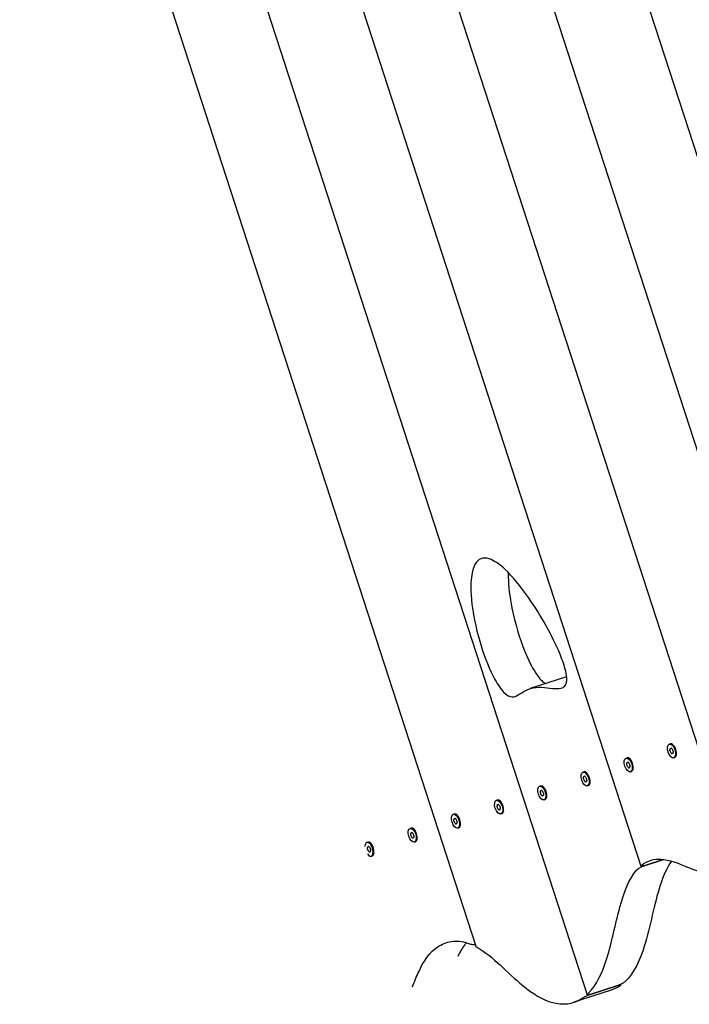
# Model space of a CAD drawing. Units: millimetres. Extents: x -14913 to -4805, y 1234 to 12245.
# Drawn here: x -13063 to -12621, y 7033 to 7683 of the extents above; entities that cross this region are included whole.
import ezdxf

# ---------------------------------------------------------------- set-up
doc = ezdxf.new("R2010")
doc.units = ezdxf.units.MM
doc.layers.add('SW_Toestellen', color=2, linetype='Continuous')

msp = doc.modelspace()

# ---------------------------------------------------------------- linework, layer by layer
at = {"layer": 'SW_Toestellen'}
for p, q in [((-12788.95, 8124.84), (-12463.18, 7122.22)), ((-12906.25, 8097.54), (-12587.44, 7116.33)), ((-12827.48, 8049.26), (-12523.29, 7113.07)), ((-13007.84, 8021.85), (-12688.66, 7039.54)), ((-12944.47, 8021), (-12653.16, 7124.44)), ((-13063.37, 7998.62), (-12762.17, 7071.59)), ((-12702.22, 7249.41), (-12726.33, 7241.57)), ((-12634.45, 7204.94), (-12633.83, 7205.14)), ((-12633.53, 7202.12), (-12633.15, 7202.24)), ((-12632.06, 7204.59), (-12632.26, 7204.74)), ((-12662.98, 7195.67), (-12662.37, 7195.87)), ((-12660.59, 7195.32), (-12660.79, 7195.47)), ((-12632.43, 7198.73), (-12632.05, 7198.86)), ((-12631.52, 7195.91), (-12630.9, 7196.11)), ((-12629.79, 7197.6), (-12629.86, 7197.36)), ((-12662.07, 7192.85), (-12661.68, 7192.97)), ((-12660.97, 7189.46), (-12660.58, 7189.59)), ((-12658.32, 7188.33), (-12658.4, 7188.09)), ((-12691.52, 7186.4), (-12690.9, 7186.6)), ((-12690.6, 7183.58), (-12690.21, 7183.7)), ((-12689.12, 7186.05), (-12689.32, 7186.2)), ((-12660.05, 7186.64), (-12659.43, 7186.84)), ((-12720.05, 7177.13), (-12719.43, 7177.33)), ((-12717.66, 7176.78), (-12717.86, 7176.93)), ((-12689.5, 7180.19), (-12689.11, 7180.31)), ((-12688.58, 7177.37), (-12687.96, 7177.57)), ((-12686.85, 7179.06), (-12686.93, 7178.82)), ((-12748.58, 7167.86), (-12747.96, 7168.06)), ((-12719.13, 7174.31), (-12718.75, 7174.43)), ((-12718.03, 7170.92), (-12717.65, 7171.04)), ((-12717.11, 7168.1), (-12716.49, 7168.3)), ((-12715.38, 7169.79), (-12715.46, 7169.55)), ((-12747.66, 7165.03), (-12747.28, 7165.16)), ((-12746.56, 7161.65), (-12746.18, 7161.77)), ((-12746.19, 7167.51), (-12746.39, 7167.65)), ((-12777.11, 7158.59), (-12776.49, 7158.79)), ((-12776.19, 7155.76), (-12775.81, 7155.89)), ((-12774.72, 7158.23), (-12774.92, 7158.38)), ((-12745.64, 7158.82), (-12745.03, 7159.03)), ((-12743.92, 7160.52), (-12743.99, 7160.28)), ((-12805.64, 7149.32), (-12805.02, 7149.52)), ((-12803.25, 7148.96), (-12803.45, 7149.11)), ((-12775.09, 7152.38), (-12774.71, 7152.5)), ((-12774.17, 7149.55), (-12773.56, 7149.75)), ((-12772.45, 7151.25), (-12772.52, 7151.01)), ((-12804.72, 7146.49), (-12804.34, 7146.62)), ((-12803.62, 7143.11), (-12803.24, 7143.23)), ((-12800.98, 7141.98), (-12801.05, 7141.74)), ((-12834.17, 7140.05), (-12833.56, 7140.25)), ((-12833.26, 7137.22), (-12832.87, 7137.35)), ((-12831.78, 7139.69), (-12831.98, 7139.84)), ((-12802.71, 7140.28), (-12802.09, 7140.48)), ((-12832.16, 7133.84), (-12831.77, 7133.96)), ((-12831.24, 7131.01), (-12830.62, 7131.21)), ((-12829.51, 7132.71), (-12829.59, 7132.47)), ((-12651.12, 7124.62), (-12638.18, 7128.82)), ((-12638.18, 7128.82), (-12651.12, 7124.62)), ((-12686.63, 7039.76), (-12668.51, 7045.65)), ((-12668.51, 7045.65), (-12686.63, 7039.76)), ((-12666.64, 7046.37), (-12666.5, 7045.92)), ((-12672.79, 7042.53), (-12697.5, 7034.5))]:
    msp.add_line(p, q, dxfattribs=at)
for centre in [(-12632.98, 7200.42), (-12661.52, 7191.15), (-12690.05, 7181.88), (-12718.58, 7172.61), (-12747.11, 7163.34), (-12775.64, 7154.07), (-12804.17, 7144.8)]:
    msp.add_ellipse(centre, major_axis=(-1.47, 4.52), ratio=0.5, dxfattribs=at)
for centre, major_axis, start_param, end_param in [((-12633.62, 7201.36), (-0.22, 0.677), 6.212512, 7.401056), ((-12638.64, 7203.84), (-2.53, 7.8), 4.118117, 4.259463), ((-12633.58, 7200.23), (0.22, -0.677), 4.118117, 5.306661), ((-12632.37, 7200.62), (-1.47, 4.52), 3.141593, 6.283185), ((-12636.07, 7209.92), (2.53, -7.8), 6.212512, 6.353858), ((-12633.02, 7201.56), (-0.22, 0.677), 5.165315, 6.353858), ((-12630.42, 7206.51), (2.53, -7.8), 5.165315, 5.306661), ((-12632.39, 7200.62), (-0.22, 0.677), 4.118117, 5.306661), ((-12660.9, 7191.35), (-1.47, 4.52), 3.141593, 6.283185), ((-12635.55, 7194.34), (-2.53, 7.8), 5.165315, 5.306661), ((-12632.95, 7199.29), (0.22, -0.677), 5.165315, 6.353858), ((-12629.9, 7190.93), (-2.53, 7.8), 6.212512, 6.353858), ((-12632.35, 7199.48), (0.22, -0.677), 6.212512, 7.401056), ((-12627.33, 7197.01), (2.53, -7.8), 4.118117, 4.259463), ((-12662.15, 7192.09), (-0.22, 0.677), 6.212512, 7.401056), ((-12667.17, 7194.56), (-2.53, 7.8), 4.118117, 4.259463), ((-12662.11, 7190.96), (0.22, -0.677), 4.118117, 5.306661), ((-12664.6, 7200.65), (2.53, -7.8), 6.212512, 6.353858), ((-12664.08, 7185.07), (-2.53, 7.8), 5.165315, 5.306661), ((-12661.55, 7192.29), (-0.22, 0.677), 5.165315, 6.353858), ((-12661.48, 7190.02), (0.22, -0.677), 5.165315, 6.353858), ((-12658.95, 7197.24), (2.53, -7.8), 5.165315, 5.306661), ((-12658.43, 7181.66), (-2.53, 7.8), 6.212512, 6.353858), ((-12660.92, 7191.35), (-0.22, 0.677), 4.118117, 5.306661), ((-12660.88, 7190.21), (0.22, -0.677), 6.212512, 7.401056), ((-12655.86, 7187.74), (2.53, -7.8), 4.118117, 4.259463), ((-12690.68, 7182.82), (-0.22, 0.677), 6.212512, 7.401056), ((-12695.7, 7185.29), (-2.53, 7.8), 4.118117, 4.259463), ((-12690.65, 7181.69), (0.22, -0.677), 4.118117, 5.306661), ((-12689.43, 7182.08), (-1.47, 4.52), 3.141593, 6.283185), ((-12693.13, 7191.38), (2.53, -7.8), 6.212512, 6.353858), ((-12692.62, 7175.8), (-2.53, 7.8), 5.165315, 5.306661), ((-12690.08, 7183.02), (-0.22, 0.677), 5.165315, 6.353858), ((-12687.48, 7187.97), (2.53, -7.8), 5.165315, 5.306661), ((-12689.45, 7182.08), (-0.22, 0.677), 4.118117, 5.306661), ((-12684.39, 7178.47), (2.53, -7.8), 4.118117, 4.259463), ((-12717.96, 7172.81), (-1.47, 4.52), 3.141593, 6.283185), ((-12718.62, 7173.75), (-0.22, 0.677), 5.165315, 6.353858), ((-12690.01, 7180.75), (0.22, -0.677), 5.165315, 6.353858), ((-12686.96, 7172.39), (-2.53, 7.8), 6.212512, 6.353858), ((-12689.41, 7180.94), (0.22, -0.677), 6.212512, 7.401056), ((-12746.49, 7163.54), (-1.47, 4.52), 3.141593, 6.283185), ((-12719.22, 7173.55), (-0.22, 0.677), 6.212512, 7.401056), ((-12724.23, 7176.02), (-2.53, 7.8), 4.118117, 4.259463), ((-12719.18, 7172.42), (0.22, -0.677), 4.118117, 5.306661), ((-12721.66, 7182.11), (2.53, -7.8), 6.212512, 6.353858), ((-12721.15, 7166.53), (-2.53, 7.8), 5.165315, 5.306661), ((-12718.54, 7171.48), (0.22, -0.677), 5.165315, 6.353858), ((-12716.01, 7178.69), (2.53, -7.8), 5.165315, 5.306661), ((-12715.49, 7163.12), (-2.53, 7.8), 6.212512, 6.353858), ((-12717.98, 7172.81), (-0.22, 0.677), 4.118117, 5.306661), ((-12717.94, 7171.67), (0.22, -0.677), 6.212512, 7.401056), ((-12712.93, 7169.2), (2.53, -7.8), 4.118117, 4.259463), ((-12747.75, 7164.28), (-0.22, 0.677), 6.212512, 7.401056), ((-12752.76, 7166.75), (-2.53, 7.8), 4.118117, 4.259463), ((-12747.71, 7163.15), (0.22, -0.677), 4.118117, 5.306661), ((-12750.2, 7172.84), (2.53, -7.8), 6.212512, 6.353858), ((-12749.68, 7157.26), (-2.53, 7.8), 5.165315, 5.306661), ((-12747.15, 7164.48), (-0.22, 0.677), 5.165315, 6.353858), ((-12747.07, 7162.21), (0.22, -0.677), 5.165315, 6.353858), ((-12744.54, 7169.42), (2.53, -7.8), 5.165315, 5.306661), ((-12744.03, 7153.85), (-2.53, 7.8), 6.212512, 6.353858), ((-12746.51, 7163.54), (-0.22, 0.677), 4.118117, 5.306661), ((-12746.47, 7162.4), (0.22, -0.677), 6.212512, 7.401056), ((-12741.46, 7159.93), (2.53, -7.8), 4.118117, 4.259463), ((-12776.28, 7155.01), (-0.22, 0.677), 6.212512, 7.401056), ((-12781.3, 7157.48), (-2.53, 7.8), 4.118117, 4.259463), ((-12775.02, 7154.27), (-1.47, 4.52), 3.141593, 6.283185), ((-12778.73, 7163.56), (2.53, -7.8), 6.212512, 6.353858), ((-12775.68, 7155.21), (-0.22, 0.677), 5.165315, 6.353858), ((-12773.07, 7160.15), (2.53, -7.8), 5.165315, 5.306661), ((-12803.56, 7145), (-1.47, 4.52), 3.141593, 6.283185), ((-12776.24, 7153.88), (0.22, -0.677), 4.118117, 5.306661), ((-12778.21, 7147.99), (-2.53, 7.8), 5.165315, 5.306661), ((-12775.6, 7152.94), (0.22, -0.677), 5.165315, 6.353858), ((-12772.56, 7144.58), (-2.53, 7.8), 6.212512, 6.353858), ((-12775.04, 7154.27), (-0.22, 0.677), 4.118117, 5.306661), ((-12775.01, 7153.13), (0.22, -0.677), 6.212512, 7.401056), ((-12769.99, 7150.66), (2.53, -7.8), 4.118117, 4.259463), ((-12804.81, 7145.74), (-0.22, 0.677), 6.212512, 7.401056), ((-12809.83, 7148.21), (-2.53, 7.8), 4.118117, 4.259463), ((-12804.77, 7144.61), (0.22, -0.677), 4.118117, 5.306661), ((-12807.26, 7154.29), (2.53, -7.8), 6.212512, 6.353858), ((-12806.74, 7138.72), (-2.53, 7.8), 5.165315, 5.306661), ((-12804.21, 7145.94), (-0.22, 0.677), 5.165315, 6.353858), ((-12804.14, 7143.67), (0.22, -0.677), 5.165315, 6.353858), ((-12801.61, 7150.88), (2.53, -7.8), 5.165315, 5.306661), ((-12801.09, 7135.31), (-2.53, 7.8), 6.212512, 6.353858), ((-12803.58, 7145), (-0.22, 0.677), 4.118117, 5.306661), ((-12803.54, 7143.86), (0.22, -0.677), 6.212512, 7.401056), ((-12798.52, 7141.39), (2.53, -7.8), 4.118117, 4.259463), ((-12832.71, 7135.53), (-1.47, 4.52), 2.160135, 7.264643), ((-12833.34, 7136.47), (-0.22, 0.677), 6.212512, 7.401056), ((-12838.36, 7138.94), (-2.53, 7.8), 4.118117, 4.259463), ((-12833.3, 7135.34), (0.22, -0.677), 4.118117, 5.306661), ((-12832.09, 7135.73), (-1.47, 4.52), 3.141593, 6.283185), ((-12835.79, 7145.02), (2.53, -7.8), 6.212512, 6.353858), ((-12832.74, 7136.66), (-0.22, 0.677), 5.165315, 6.353858), ((-12830.14, 7141.61), (2.53, -7.8), 5.165315, 5.306661), ((-12832.11, 7135.72), (-0.22, 0.677), 4.118117, 5.306661), ((-12835.27, 7129.45), (-2.53, 7.8), 5.165315, 5.306661), ((-12832.67, 7134.4), (0.22, -0.677), 5.165315, 6.353858), ((-12829.62, 7126.04), (-2.53, 7.8), 6.212512, 6.353858), ((-12832.07, 7134.59), (0.22, -0.677), 6.212512, 7.401056), ((-12827.05, 7132.12), (2.53, -7.8), 4.118117, 4.259463)]:
    msp.add_ellipse(centre, major_axis=major_axis, ratio=0.5, start_param=start_param, end_param=end_param, dxfattribs=at)
for points, knots in [([(-12702.13, 7247.92), (-12702.12, 7247.08), (-12702.19, 7246.3), (-12702.52, 7244.74), (-12702.83, 7244.06), (-12703.75, 7242.81), (-12704.41, 7242.37), (-12706.43, 7241.55), (-12708.08, 7241.48), (-12714.15, 7241.84), (-12719.29, 7243.09), (-12724.34, 7242.09), (-12729.34, 7241.1), (-12732.4, 7238.11), (-12736.55, 7236.26), (-12737.81, 7235.98), (-12740.21, 7236.5), (-12741.35, 7237.04), (-12744.02, 7239.31), (-12745.33, 7240.88), (-12748.63, 7245.58), (-12750.57, 7249.22), (-12755.29, 7259.42), (-12758.2, 7267.48), (-12763.11, 7285.53), (-12764.83, 7295.15), (-12765.67, 7309.06), (-12765.47, 7313.99), (-12764.09, 7320.74), (-12763.18, 7323.16), (-12760.71, 7326.4), (-12759.3, 7327.31), (-12755.9, 7327.94), (-12753.97, 7327.57), (-12749.07, 7325.43), (-12746, 7323.12), (-12738, 7315.69), (-12732.59, 7309.08), (-12719.13, 7289.8), (-12711.46, 7275.94), (-12705.46, 7261.53), (-12704.1, 7257.89), (-12702.7, 7252.6), (-12702.29, 7250.61), (-12702.15, 7248.5), (-12702.14, 7248.21), (-12702.13, 7247.92)], [34.373437, 34.373437, 34.373437, 34.373437, 34.810458, 34.810458, 35.335914, 35.335914, 36.019497, 36.019497, 37.297447, 37.297447, 40.370192, 40.370192, 40.370192, 43.412426, 43.412426, 44.715715, 44.715715, 45.647657, 45.647657, 46.595494, 46.595494, 48.195371, 48.195371, 51.094145, 51.094145, 54.337234, 54.337234, 56.478644, 56.478644, 58.006976, 58.006976, 59.338856, 59.338856, 60.757038, 60.757038, 62.826865, 62.826865, 66.407086, 66.407086, 72.059958, 72.059958, 73.693365, 73.693365, 74.594529, 74.594529, 74.743629, 74.743629, 74.743629, 74.743629]), ([(-12740.76, 7318.15), (-12740.79, 7317.21), (-12740.79, 7316.25), (-12740.67, 7309.21), (-12739.84, 7302.18), (-12736.33, 7284.72), (-12733.26, 7274.59), (-12727.52, 7260.48), (-12725.07, 7255.55), (-12721.22, 7249.65), (-12719.68, 7247.69), (-12717.37, 7245.68), (-12716.7, 7245.22), (-12716.08, 7244.9)], [17.383831, 17.383831, 17.383831, 17.383831, 17.686463, 17.686463, 19.579247, 19.579247, 22.116692, 22.116692, 23.753337, 23.753337, 24.684275, 24.684275, 25.100567, 25.100567, 25.100567, 25.100567]), ([(-12652.78, 7124.99), (-12648.65, 7128.3), (-12644.3, 7129.22), (-12634.38, 7128.7), (-12628.58, 7126.27), (-12617.87, 7121.85), (-12612.98, 7119.85), (-12600.95, 7117.47), (-12596.09, 7117.45), (-12591.22, 7116.77)], [0.051043, 0.051043, 0.051043, 0.051043, 3.086008, 3.086008, 7.216015, 7.216015, 10.989558, 10.989558, 14.593224, 14.593224, 14.593224, 14.593224]), ([(-12655.97, 7121.88), (-12655.76, 7122.12), (-12655.46, 7122.38), (-12654.77, 7122.88), (-12654.41, 7123.11), (-12653.62, 7123.56), (-12653.2, 7123.77), (-12652.45, 7124.11), (-12652.13, 7124.25), (-12651.66, 7124.43), (-12651.52, 7124.48), (-12651.34, 7124.54), (-12651.28, 7124.56), (-12651.2, 7124.59), (-12651.17, 7124.6), (-12651.13, 7124.61), (-12651.12, 7124.61), (-12651.12, 7124.62)], [0, 0, 0, 0, 0.1704551, 0.1704551, 0.31338, 0.31338, 0.453465, 0.453465, 0.5618291, 0.5618291, 0.609885, 0.609885, 0.6286538, 0.6286538, 0.6399049, 0.6399049, 0.6424712, 0.6424712, 0.6424712, 0.6424712]), ([(-12651.12, 7124.62), (-12651.15, 7124.61), (-12651.18, 7124.59), (-12651.26, 7124.57), (-12651.31, 7124.56), (-12651.47, 7124.51), (-12651.58, 7124.47), (-12651.84, 7124.41), (-12651.98, 7124.38), (-12652.35, 7124.3), (-12652.56, 7124.28), (-12652.91, 7124.28), (-12653.04, 7124.31), (-12653.19, 7124.43), (-12653.19, 7124.53), (-12653.05, 7124.75), (-12652.94, 7124.86), (-12652.79, 7124.99), (-12652.78, 7124.99), (-12652.78, 7124.99)], [0, 0, 0, 0, 0.0122203, 0.0122203, 0.0297166, 0.0297166, 0.0735626, 0.0735626, 0.1346959, 0.1346959, 0.2469953, 0.2469953, 0.3773738, 0.3773738, 0.5223849, 0.5223849, 0.6329095, 0.6329095, 0.6362764, 0.6362764, 0.6362764, 0.6362764]), ([(-12632.99, 7127.7), (-12636.07, 7123.36), (-12638.46, 7117.84), (-12642.48, 7105.56), (-12644.06, 7099.01), (-12647.38, 7084.8), (-12648.9, 7078.11), (-12650.95, 7071.55)], [0.54449, 0.54449, 0.54449, 0.54449, 3.293857, 3.293857, 6.06311, 6.06311, 9.01231, 9.01231, 9.01231, 9.01231]), ([(-12675.66, 7063.52), (-12672.31, 7074.22), (-12670.18, 7086.11), (-12664.47, 7106.79), (-12661.13, 7115.87), (-12655.97, 7121.88)], [0, 0, 0, 0, 4.763427, 4.763427, 8.788001, 8.788001, 8.788001, 8.788001]), ([(-12804.04, 7044.67), (-12802.74, 7048.07), (-12801.41, 7051.46), (-12797.06, 7060.82), (-12792.98, 7067.71), (-12783.58, 7073.47), (-12780.38, 7074.54), (-12773.58, 7075.07), (-12770.02, 7074.52), (-12766.3, 7073.11)], [2.76985, 2.76985, 2.76985, 2.76985, 4.48231, 4.48231, 7.687505, 7.687505, 9.133587, 9.133587, 10.574258, 10.574258, 10.574258, 10.574258]), ([(-12768.45, 7073.83), (-12768.87, 7073.32), (-12769.29, 7072.79), (-12771.41, 7069.93), (-12772.87, 7067.44), (-12774.17, 7064.84)], [4.7927706, 4.7927706, 4.7927706, 4.7927706, 4.9854591, 4.9854591, 5.7578362, 5.7578362, 5.7578362, 5.7578362]), ([(-12766.3, 7073.11), (-12765.95, 7072.98), (-12765.51, 7072.87), (-12764.59, 7072.75), (-12764.15, 7072.72), (-12763.31, 7072.71), (-12762.93, 7072.72), (-12762.54, 7072.76)], [0, 0, 0, 0, 0.185901, 0.185901, 0.3299478, 0.3299478, 0.4463605, 0.4463605, 0.4463605, 0.4463605]), ([(-12762.17, 7071.59), (-12762.15, 7071.54), (-12762.12, 7071.49), (-12761.98, 7071.24), (-12761.79, 7071.05), (-12761.49, 7070.85), (-12761.45, 7070.83), (-12761.39, 7070.8), (-12761.36, 7070.78), (-12761.33, 7070.76)], [0.4340153, 0.4340153, 0.4340153, 0.4340153, 0.4757597, 0.4757597, 0.6327778, 0.6327778, 0.6518527, 0.6518527, 0.6676146, 0.6676146, 0.6676146, 0.6676146]), ([(-12731.09, 7045.51), (-12725.17, 7040.65), (-12718.15, 7035.89), (-12707.05, 7033.31), (-12703.68, 7033.19), (-12697.32, 7034.31), (-12694.35, 7035.54), (-12691.62, 7037.42)], [0, 0, 0, 0, 3.141106, 3.141106, 4.585827, 4.585827, 6.031786, 6.031786, 6.031786, 6.031786]), ([(-12663.59, 7048.17), (-12663.8, 7047.96), (-12664.11, 7047.73), (-12664.8, 7047.29), (-12665.17, 7047.08), (-12665.95, 7046.68), (-12666.35, 7046.49), (-12667.03, 7046.2), (-12667.3, 7046.09), (-12667.66, 7045.95), (-12667.76, 7045.91), (-12668.02, 7045.82), (-12668.17, 7045.76), (-12668.35, 7045.7), (-12668.39, 7045.69), (-12668.44, 7045.67), (-12668.46, 7045.67), (-12668.49, 7045.66), (-12668.5, 7045.65), (-12668.51, 7045.65)], [0, 0, 0, 0, 0.1661361, 0.1661361, 0.3064775, 0.3064775, 0.4406581, 0.4406581, 0.5283319, 0.5283319, 0.5617419, 0.5617419, 0.6147635, 0.6147635, 0.6263044, 0.6263044, 0.6337199, 0.6337199, 0.6376397, 0.6376397, 0.6376397, 0.6376397]), ([(-12668.51, 7045.65), (-12668.5, 7045.65), (-12668.48, 7045.66), (-12668.44, 7045.67), (-12668.41, 7045.68), (-12668.33, 7045.71), (-12668.27, 7045.73), (-12667.95, 7045.82), (-12667.72, 7045.88), (-12667.27, 7045.98), (-12667.07, 7046.01), (-12666.72, 7046.03), (-12666.6, 7046.01), (-12666.47, 7045.92), (-12666.48, 7045.84), (-12666.64, 7045.65), (-12666.75, 7045.56), (-12666.9, 7045.45), (-12666.9, 7045.45), (-12666.91, 7045.45)], [0, 0, 0, 0, 0.0061148, 0.0061148, 0.0148859, 0.0148859, 0.0371011, 0.0371011, 0.1367702, 0.1367702, 0.2492757, 0.2492757, 0.3794759, 0.3794759, 0.5233478, 0.5233478, 0.6315933, 0.6315933, 0.6337536, 0.6337536, 0.6337536, 0.6337536]), ([(-12691.62, 7037.42), (-12691.38, 7037.58), (-12691.07, 7037.77), (-12690.35, 7038.17), (-12689.98, 7038.36), (-12689.19, 7038.74), (-12688.78, 7038.93), (-12688.11, 7039.22), (-12687.84, 7039.32), (-12687.48, 7039.46), (-12687.38, 7039.5), (-12687.13, 7039.59), (-12686.97, 7039.65), (-12686.79, 7039.71), (-12686.76, 7039.72), (-12686.71, 7039.74), (-12686.68, 7039.74), (-12686.65, 7039.75), (-12686.64, 7039.76), (-12686.63, 7039.76)], [0, 0, 0, 0, 0.1639083, 0.1639083, 0.3036412, 0.3036412, 0.4385024, 0.4385024, 0.5248562, 0.5248562, 0.558262, 0.558262, 0.6112521, 0.6112521, 0.6227859, 0.6227859, 0.6301973, 0.6301973, 0.634114, 0.634114, 0.634114, 0.634114]), ([(-12686.63, 7039.76), (-12686.65, 7039.76), (-12686.67, 7039.75), (-12686.71, 7039.74), (-12686.73, 7039.73), (-12686.81, 7039.7), (-12686.87, 7039.69), (-12687.19, 7039.59), (-12687.43, 7039.53), (-12687.88, 7039.43), (-12688.08, 7039.4), (-12688.42, 7039.39), (-12688.55, 7039.41), (-12688.69, 7039.53), (-12688.69, 7039.63), (-12688.55, 7039.87), (-12688.45, 7039.99), (-12688.3, 7040.13), (-12688.3, 7040.14), (-12688.29, 7040.14)], [0, 0, 0, 0, 0.0061147, 0.0061147, 0.0148858, 0.0148858, 0.037099, 0.037099, 0.136723, 0.136723, 0.2489729, 0.2489729, 0.378677, 0.378677, 0.5227423, 0.5227423, 0.6338744, 0.6338744, 0.6369603, 0.6369603, 0.6369603, 0.6369603])]:
    msp.add_open_spline(points, degree=3, knots=knots, dxfattribs=at)
for points in [[(-12761.33, 7070.76), (-12750.67, 7064.79), (-12741.66, 7054.19), (-12731.09, 7045.51)], [(-12650.95, 7071.55), (-12653.66, 7062.87), (-12657.47, 7054.04), (-12663.59, 7048.17)], [(-12688.29, 7040.14), (-12682.18, 7046.01), (-12678.37, 7054.84), (-12675.66, 7063.52)], [(-12666.91, 7045.45), (-12668.76, 7044.17), (-12670.73, 7043.2), (-12672.79, 7042.53)]]:
    msp.add_open_spline(points, degree=3, dxfattribs=at)

doc.saveas('drawing.dxf')
